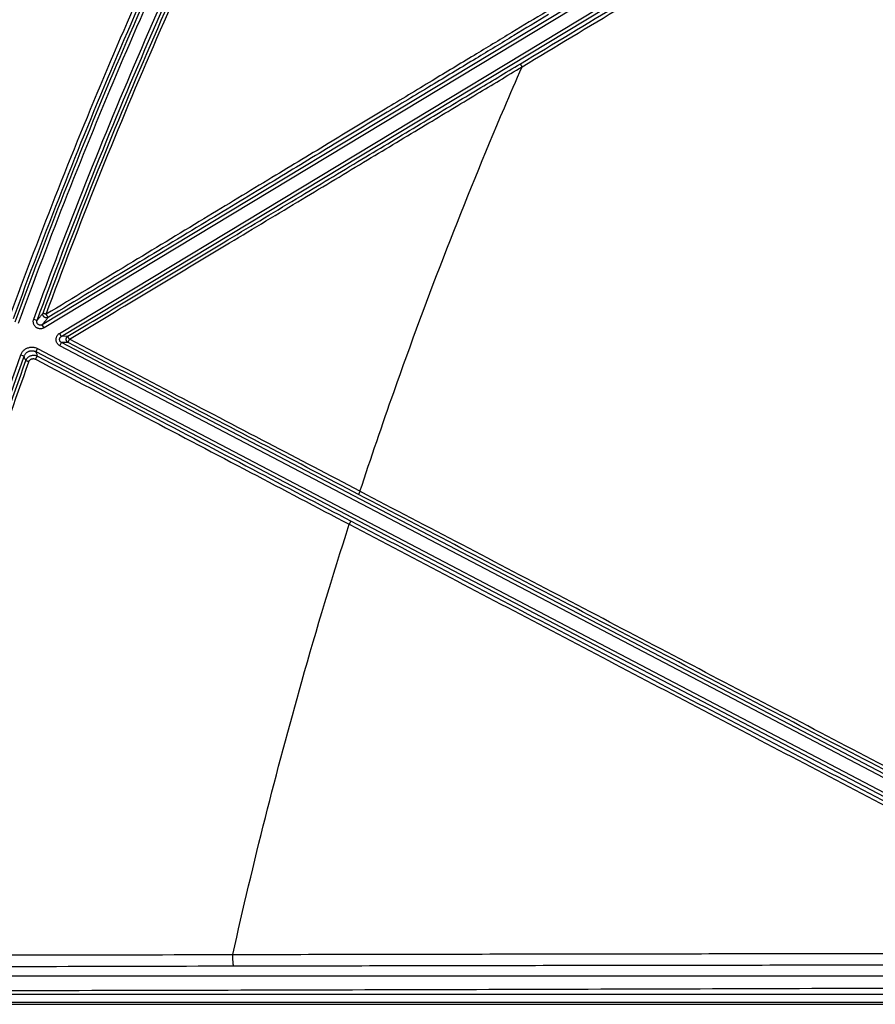
# Model space of a CAD drawing. Units: inches. Extents: x 0 to 380, y 0 to 294.
# Drawn here: x 143 to 151, y 79 to 87 of the extents above; entities that cross this region are included whole.
import ezdxf

# ---------------------------------------------------------------- set-up
doc = ezdxf.new("R2010")
doc.units = ezdxf.units.IN
doc.header["$LTSCALE"] = 16
doc.header["$MEASUREMENT"] = 0
doc.layers.add('36HC', color=7, linetype='Continuous')
doc.layers.add('dim', color=1, linetype='Continuous')

# ---------------------------------------------------------------- blocks, each defined once
blk = doc.blocks.new('A$C26050B71')
at = {"layer": '36HC', "color": 7}
for p, q in [((-2.6, 179.39), (-179.26, 72.72)), ((-2.4, 179.07), (-179.06, 72.39)), ((-177.41, 71.79), (0, 178.92)), ((-177.22, 71.47), (0, 178.48)), ((-180.17, 73.3), (-179.81, 73.17)), ((-179.06, 72.39), (-179.26, 72.72)), ((-177.41, 71.79), (-177.22, 71.47)), ((-177.37, 70.47), (-177.2, 70.8)), ((-176.52, 71.49), (-177.22, 71.47)), ((-176.5, 70.82), (-177.2, 70.8)), ((-80.14, 19.87), (-177.2, 70.8)), ((-179.77, 70.18), (-179.95, 69.84)), ((-179.95, 69.84), (-80.92, 17.86)), ((-179.77, 70.18), (-80.74, 18.2)), ((-80.32, 19.53), (-177.37, 70.47)), ((-181.56, 69.48), (-181.2, 69.35)), ((-212.46, 1.1), (212.46, 1.1)), ((-239.67, 0), (239.67, 0)), ((-239.67, 0), (239.67, 0)), ((212.46, 0.21), (-212.46, 0.21))]:
    blk.add_line(p, q, dxfattribs=at)
for points, knots in [([(-101.11, 308.53), (-102.87, 306.82), (-104.61, 305.09), (-106.34, 303.35), (-108.2, 301.46), (-110.03, 299.56), (-111.86, 297.64), (-113.85, 295.55), (-115.81, 293.43), (-117.76, 291.29), (-119.91, 288.94), (-122.02, 286.56), (-124.12, 284.17), (-126.43, 281.52), (-128.71, 278.85), (-130.96, 276.15), (-133.45, 273.17), (-135.91, 270.15), (-138.33, 267.11), (-140.98, 263.78), (-143.59, 260.42), (-146.16, 257.02), (-148.96, 253.33), (-151.7, 249.6), (-154.4, 245.83), (-157.3, 241.79), (-160.14, 237.71), (-162.92, 233.59), (-165.78, 229.38), (-168.58, 225.12), (-171.32, 220.82), (-174.1, 216.47), (-176.82, 212.08), (-179.48, 207.65), (-182.17, 203.18), (-184.8, 198.68), (-187.37, 194.14), (-189.96, 189.56), (-192.48, 184.95), (-194.95, 180.3), (-197.43, 175.63), (-199.85, 170.92), (-202.21, 166.18), (-204.58, 161.42), (-206.89, 156.63), (-209.13, 151.81), (-211.38, 146.97), (-213.57, 142.1), (-215.69, 137.2), (-217.82, 132.28), (-219.89, 127.33), (-221.89, 122.36), (-223.9, 117.38), (-225.84, 112.37), (-227.71, 107.33), (-229.59, 102.28), (-231.4, 97.21), (-233.14, 92.12), (-234.89, 87.01), (-236.57, 81.89), (-238.18, 76.74), (-239.8, 71.58), (-241.35, 66.4), (-242.82, 61.21), (-244.31, 56), (-245.72, 50.78), (-247.06, 45.54)], [0, 0, 0, 0, 1, 1, 1, 2, 2, 2, 3, 3, 3, 4, 4, 4, 5, 5, 5, 6, 6, 6, 7, 7, 7, 8, 8, 8, 9, 9, 9, 10, 10, 10, 11, 11, 11, 12, 12, 12, 13, 13, 13, 14, 14, 14, 15, 15, 15, 16, 16, 16, 17, 17, 17, 18, 18, 18, 19, 19, 19, 20, 20, 20, 21, 21, 21, 22, 22, 22, 22]), ([(-108.85, 297.6), (-110.71, 295.65), (-112.55, 293.68), (-114.38, 291.69), (-116.38, 289.51), (-118.35, 287.32), (-120.31, 285.1), (-122.46, 282.66), (-124.58, 280.2), (-126.68, 277.72), (-129, 274.98), (-131.28, 272.22), (-133.54, 269.43), (-136.01, 266.38), (-138.44, 263.29), (-140.85, 260.17), (-143.46, 256.78), (-146.03, 253.36), (-148.56, 249.91), (-151.3, 246.18), (-153.98, 242.42), (-156.62, 238.62), (-159.39, 234.64), (-162.1, 230.62), (-164.76, 226.56), (-167.47, 222.45), (-170.12, 218.29), (-172.72, 214.1), (-175.35, 209.87), (-177.92, 205.6), (-180.44, 201.3), (-182.98, 196.96), (-185.47, 192.58), (-187.9, 188.18), (-190.34, 183.74), (-192.73, 179.28), (-195.07, 174.78), (-197.41, 170.25), (-199.7, 165.7), (-201.93, 161.12), (-204.17, 156.52), (-206.35, 151.89), (-208.47, 147.23), (-210.6, 142.55), (-212.67, 137.85), (-214.69, 133.12), (-216.7, 128.38), (-218.66, 123.61), (-220.56, 118.81), (-222.46, 114), (-224.3, 109.17), (-226.08, 104.32), (-227.86, 99.46), (-229.58, 94.57), (-231.24, 89.66), (-232.9, 84.75), (-234.5, 79.81), (-236.04, 74.85), (-237.58, 69.89), (-239.05, 64.9), (-240.47, 59.9), (-241.88, 54.89), (-243.23, 49.87), (-244.52, 44.83)], [0, 0, 0, 0, 1, 1, 1, 2, 2, 2, 3, 3, 3, 4, 4, 4, 5, 5, 5, 6, 6, 6, 7, 7, 7, 8, 8, 8, 9, 9, 9, 10, 10, 10, 11, 11, 11, 12, 12, 12, 13, 13, 13, 14, 14, 14, 15, 15, 15, 16, 16, 16, 17, 17, 17, 18, 18, 18, 19, 19, 19, 20, 20, 20, 21, 21, 21, 21]), ([(-237.18, 64.86), (-236.99, 65.51), (-236.8, 66.16), (-236.6, 66.81), (-235.04, 72.07), (-233.4, 77.3), (-231.7, 82.52), (-229.99, 87.73), (-228.21, 92.91), (-226.37, 98.08), (-224.58, 103.08), (-222.72, 108.07), (-220.8, 113.02), (-219.04, 117.55), (-217.23, 122.06), (-215.37, 126.54), (-213.7, 130.55), (-211.99, 134.54), (-210.23, 138.52), (-208.69, 142), (-207.12, 145.47), (-205.52, 148.93), (-204.09, 151.99), (-202.64, 155.05), (-201.16, 158.09), (-199.84, 160.82), (-198.49, 163.54), (-197.13, 166.25), (-195.91, 168.66), (-194.68, 171.06), (-193.44, 173.45), (-192.35, 175.53), (-191.26, 177.6), (-190.15, 179.66), (-189.18, 181.47), (-188.2, 183.27), (-187.21, 185.07), (-186.33, 186.68), (-185.43, 188.29), (-184.54, 189.89), (-183.71, 191.36), (-182.88, 192.82), (-182.04, 194.28), (-181.29, 195.59), (-180.54, 196.89), (-179.78, 198.19), (-179.1, 199.36), (-178.41, 200.53), (-177.72, 201.69), (-177.06, 202.8), (-176.4, 203.91), (-175.73, 205.01), (-175.06, 206.13), (-174.38, 207.24), (-173.7, 208.36), (-172.98, 209.55), (-172.24, 210.74), (-171.51, 211.93), (-170.68, 213.26), (-169.85, 214.58), (-169.01, 215.91), (-168.05, 217.42), (-167.09, 218.92), (-166.13, 220.42), (-165.06, 222.07), (-163.98, 223.72), (-162.9, 225.37), (-161.7, 227.19), (-160.48, 229), (-159.26, 230.81), (-157.91, 232.81), (-156.54, 234.81), (-155.16, 236.79), (-153.7, 238.9), (-152.22, 240.99), (-150.72, 243.08), (-149.26, 245.13), (-147.78, 247.17), (-146.29, 249.19), (-144.92, 251.05), (-143.54, 252.9), (-142.16, 254.74), (-140.93, 256.36), (-139.7, 257.97), (-138.45, 259.58), (-137.37, 260.98), (-136.29, 262.37), (-135.19, 263.76), (-134.21, 265), (-133.23, 266.24), (-132.24, 267.47), (-131.31, 268.63), (-130.38, 269.78), (-129.44, 270.93), (-128.53, 272.04), (-127.62, 273.15), (-126.7, 274.25), (-125.81, 275.33), (-124.91, 276.4), (-124.01, 277.47), (-123.88, 277.63), (-123.75, 277.78), (-123.62, 277.93)], [0, 0, 0, 0, 1, 1, 1, 2, 2, 2, 3, 3, 3, 4, 4, 4, 5, 5, 5, 6, 6, 6, 7, 7, 7, 8, 8, 8, 9, 9, 9, 10, 10, 10, 11, 11, 11, 12, 12, 12, 13, 13, 13, 14, 14, 14, 15, 15, 15, 16, 16, 16, 17, 17, 17, 18, 18, 18, 19, 19, 19, 20, 20, 20, 21, 21, 21, 22, 22, 22, 23, 23, 23, 24, 24, 24, 25, 25, 25, 26, 26, 26, 27, 27, 27, 28, 28, 28, 29, 29, 29, 30, 30, 30, 31, 31, 31, 32, 32, 32, 33, 33, 33, 34, 34, 34, 34]), ([(-122.51, 277.05), (-123.19, 276.25), (-123.86, 275.44), (-124.53, 274.64), (-127.5, 271.06), (-130.43, 267.45), (-133.3, 263.8), (-136.38, 259.89), (-139.4, 255.94), (-142.38, 251.96), (-145.44, 247.84), (-148.45, 243.69), (-151.4, 239.49), (-154.41, 235.22), (-157.36, 230.91), (-160.24, 226.56), (-163.15, 222.19), (-165.99, 217.77), (-168.78, 213.32), (-171.58, 208.85), (-174.32, 204.33), (-176.99, 199.78), (-179.68, 195.22), (-182.31, 190.62), (-184.87, 185.98), (-187.44, 181.33), (-189.95, 176.65), (-192.4, 171.93), (-194.85, 167.2), (-197.24, 162.44), (-199.56, 157.65), (-201.89, 152.85), (-204.15, 148.01), (-206.35, 143.15), (-208.55, 138.28), (-210.69, 133.38), (-212.77, 128.46), (-214.84, 123.52), (-216.85, 118.56), (-218.79, 113.58), (-220.74, 108.58), (-222.62, 103.57), (-224.43, 98.52), (-226.24, 93.48), (-227.99, 88.41), (-229.67, 83.31), (-231.35, 78.22), (-232.96, 73.1), (-234.51, 67.96), (-234.87, 66.76), (-235.23, 65.56), (-235.58, 64.36)], [0, 0, 0, 0, 1, 1, 1, 2, 2, 2, 3, 3, 3, 4, 4, 4, 5, 5, 5, 6, 6, 6, 7, 7, 7, 8, 8, 8, 9, 9, 9, 10, 10, 10, 11, 11, 11, 12, 12, 12, 13, 13, 13, 14, 14, 14, 15, 15, 15, 16, 16, 16, 17, 17, 17, 17]), ([(-121.76, 276.46), (-122.44, 275.65), (-123.12, 274.84), (-123.8, 274.02), (-126.76, 270.46), (-129.68, 266.85), (-132.55, 263.2), (-135.62, 259.31), (-138.64, 255.36), (-141.61, 251.38), (-144.67, 247.28), (-147.67, 243.13), (-150.62, 238.94), (-153.62, 234.68), (-156.56, 230.38), (-159.44, 226.03), (-162.34, 221.67), (-165.18, 217.26), (-167.96, 212.81), (-170.76, 208.34), (-173.49, 203.84), (-176.16, 199.3), (-178.85, 194.74), (-181.47, 190.14), (-184.02, 185.51), (-186.59, 180.87), (-189.09, 176.19), (-191.53, 171.48), (-193.98, 166.76), (-196.36, 162.01), (-198.68, 157.22), (-201, 152.43), (-203.26, 147.6), (-205.45, 142.74), (-207.65, 137.88), (-209.78, 132.99), (-211.85, 128.07), (-213.92, 123.14), (-215.92, 118.19), (-217.86, 113.21), (-219.8, 108.23), (-221.67, 103.22), (-223.48, 98.18), (-225.28, 93.14), (-227.02, 88.08), (-228.7, 82.99), (-230.37, 77.9), (-231.97, 72.79), (-233.51, 67.66), (-233.87, 66.45), (-234.23, 65.25), (-234.58, 64.04)], [0, 0, 0, 0, 1, 1, 1, 2, 2, 2, 3, 3, 3, 4, 4, 4, 5, 5, 5, 6, 6, 6, 7, 7, 7, 8, 8, 8, 9, 9, 9, 10, 10, 10, 11, 11, 11, 12, 12, 12, 13, 13, 13, 14, 14, 14, 15, 15, 15, 16, 16, 16, 17, 17, 17, 17]), ([(-91.95, 233.2), (-94.37, 230.27), (-96.76, 227.31), (-99.11, 224.32), (-101.86, 220.84), (-104.56, 217.33), (-107.21, 213.78), (-110.04, 210), (-112.81, 206.19), (-115.53, 202.33), (-118.3, 198.42), (-121.01, 194.47), (-123.67, 190.48), (-126.34, 186.48), (-128.95, 182.44), (-131.51, 178.37), (-134.08, 174.28), (-136.6, 170.16), (-139.06, 166), (-141.53, 161.83), (-143.94, 157.63), (-146.3, 153.39), (-148.66, 149.14), (-150.97, 144.86), (-153.22, 140.55), (-155.48, 136.23), (-157.67, 131.88), (-159.82, 127.51), (-161.96, 123.12), (-164.05, 118.7), (-166.07, 114.26), (-168.11, 109.81), (-170.08, 105.34), (-171.99, 100.83), (-173.91, 96.33), (-175.76, 91.79), (-177.56, 87.23), (-179.36, 82.67), (-181.1, 78.09), (-182.78, 73.48)], [0, 0, 0, 0, 1, 1, 1, 2, 2, 2, 3, 3, 3, 4, 4, 4, 5, 5, 5, 6, 6, 6, 7, 7, 7, 8, 8, 8, 9, 9, 9, 10, 10, 10, 11, 11, 11, 12, 12, 12, 13, 13, 13, 13]), ([(-91.62, 232.92), (-94.04, 230), (-96.43, 227.04), (-98.78, 224.06), (-101.52, 220.58), (-104.22, 217.07), (-106.87, 213.53), (-109.69, 209.75), (-112.46, 205.94), (-115.19, 202.08), (-117.95, 198.18), (-120.66, 194.23), (-123.31, 190.25), (-125.98, 186.25), (-128.59, 182.21), (-131.15, 178.14), (-133.72, 174.06), (-136.23, 169.94), (-138.69, 165.79), (-141.16, 161.62), (-143.57, 157.42), (-145.92, 153.18), (-148.28, 148.94), (-150.59, 144.66), (-152.84, 140.36), (-155.09, 136.04), (-157.29, 131.7), (-159.43, 127.32), (-161.57, 122.94), (-163.66, 118.53), (-165.68, 114.09), (-167.71, 109.64), (-169.69, 105.17), (-171.6, 100.67), (-173.51, 96.17), (-175.37, 91.64), (-177.16, 87.09), (-178.96, 82.53), (-180.7, 77.95), (-182.37, 73.34)], [0, 0, 0, 0, 1, 1, 1, 2, 2, 2, 3, 3, 3, 4, 4, 4, 5, 5, 5, 6, 6, 6, 7, 7, 7, 8, 8, 8, 9, 9, 9, 10, 10, 10, 11, 11, 11, 12, 12, 12, 13, 13, 13, 13]), ([(-182.14, 73.01), (-180.46, 77.64), (-178.71, 82.25), (-176.9, 86.84), (-175.09, 91.42), (-173.23, 95.97), (-171.3, 100.5), (-169.37, 105.03), (-167.39, 109.53), (-165.34, 114), (-163.3, 118.47), (-161.2, 122.91), (-159.04, 127.32), (-156.89, 131.71), (-154.68, 136.08), (-152.41, 140.41), (-150.15, 144.73), (-147.83, 149.02), (-145.46, 153.29), (-143.07, 157.57), (-140.62, 161.82), (-138.12, 166.04), (-135.62, 170.25), (-133.06, 174.43), (-130.45, 178.58), (-127.94, 182.55), (-125.38, 186.5), (-122.76, 190.41), (-120.35, 194.03), (-117.89, 197.61), (-115.39, 201.17), (-113.11, 204.4), (-110.8, 207.61), (-108.44, 210.8), (-106.33, 213.66), (-104.19, 216.49), (-102.02, 219.31), (-100.11, 221.79), (-98.18, 224.25), (-96.22, 226.7), (-94.54, 228.8), (-92.84, 230.89), (-91.12, 232.97)], [0, 0, 0, 0, 1, 1, 1, 2, 2, 2, 3, 3, 3, 4, 4, 4, 5, 5, 5, 6, 6, 6, 7, 7, 7, 8, 8, 8, 9, 9, 9, 10, 10, 10, 11, 11, 11, 12, 12, 12, 13, 13, 13, 14, 14, 14, 14]), ([(-181.79, 72.88), (-180.1, 77.51), (-178.35, 82.11), (-176.55, 86.7), (-174.74, 91.27), (-172.87, 95.82), (-170.95, 100.35), (-169.02, 104.87), (-167.04, 109.37), (-165, 113.84), (-162.96, 118.31), (-160.85, 122.74), (-158.7, 127.15), (-156.55, 131.54), (-154.34, 135.9), (-152.07, 140.23), (-149.81, 144.55), (-147.5, 148.84), (-145.12, 153.1), (-142.74, 157.38), (-140.29, 161.63), (-137.79, 165.85), (-135.29, 170.06), (-132.74, 174.23), (-130.13, 178.37), (-127.62, 182.35), (-125.06, 186.29), (-122.45, 190.2), (-120.03, 193.81), (-117.58, 197.4), (-115.08, 200.95), (-112.8, 204.18), (-110.49, 207.39), (-108.14, 210.57), (-106.03, 213.43), (-103.89, 216.26), (-101.72, 219.08), (-99.81, 221.56), (-97.88, 224.02), (-95.92, 226.46), (-94.24, 228.56), (-92.54, 230.65), (-90.83, 232.72)], [0, 0, 0, 0, 1, 1, 1, 2, 2, 2, 3, 3, 3, 4, 4, 4, 5, 5, 5, 6, 6, 6, 7, 7, 7, 8, 8, 8, 9, 9, 9, 10, 10, 10, 11, 11, 11, 12, 12, 12, 13, 13, 13, 14, 14, 14, 14]), ([(-180.17, 73.3), (-178.38, 78.19), (-176.52, 83.06), (-174.6, 87.89), (-172.67, 92.72), (-170.68, 97.53), (-168.62, 102.3), (-166.57, 107.07), (-164.44, 111.81), (-162.25, 116.52), (-160.07, 121.22), (-157.82, 125.89), (-155.5, 130.52), (-153.19, 135.15), (-150.81, 139.74), (-148.37, 144.3), (-145.93, 148.85), (-143.43, 153.36), (-140.87, 157.84), (-138.32, 162.3), (-135.7, 166.72), (-133.02, 171.11), (-130.35, 175.48), (-127.62, 179.81), (-124.83, 184.09), (-122.05, 188.37), (-119.2, 192.61), (-116.3, 196.81), (-113.42, 200.96), (-110.48, 205.07), (-107.49, 209.14), (-104.58, 213.1), (-101.61, 217.02), (-98.58, 220.89), (-95.69, 224.59), (-92.75, 228.25), (-89.76, 231.86)], [0, 0, 0, 0, 1, 1, 1, 2, 2, 2, 3, 3, 3, 4, 4, 4, 5, 5, 5, 6, 6, 6, 7, 7, 7, 8, 8, 8, 9, 9, 9, 10, 10, 10, 11, 11, 11, 12, 12, 12, 12]), ([(-179.81, 73.17), (-178.03, 78.06), (-176.17, 82.92), (-174.24, 87.75), (-172.32, 92.58), (-170.33, 97.38), (-168.27, 102.15), (-166.22, 106.92), (-164.1, 111.65), (-161.91, 116.36), (-159.72, 121.05), (-157.47, 125.72), (-155.16, 130.35), (-152.85, 134.98), (-150.47, 139.57), (-148.03, 144.12), (-145.6, 148.67), (-143.1, 153.18), (-140.54, 157.65), (-137.99, 162.11), (-135.37, 166.53), (-132.7, 170.91), (-130.03, 175.27), (-127.3, 179.6), (-124.51, 183.89), (-121.73, 188.16), (-118.89, 192.4), (-115.98, 196.59), (-113.11, 200.74), (-110.18, 204.85), (-107.18, 208.92), (-104.27, 212.87), (-101.3, 216.79), (-98.28, 220.66), (-95.39, 224.35), (-92.46, 228.01), (-89.47, 231.62)], [0, 0, 0, 0, 1, 1, 1, 2, 2, 2, 3, 3, 3, 4, 4, 4, 5, 5, 5, 6, 6, 6, 7, 7, 7, 8, 8, 8, 9, 9, 9, 10, 10, 10, 11, 11, 11, 12, 12, 12, 12]), ([(-179.17, 73.96), (-177.38, 78.79), (-175.54, 83.6), (-173.62, 88.39), (-171.71, 93.16), (-169.73, 97.91), (-167.68, 102.64), (-165.64, 107.35), (-163.53, 112.04), (-161.36, 116.69), (-159.19, 121.34), (-156.96, 125.96), (-154.66, 130.54), (-152.37, 135.12), (-150.01, 139.66), (-147.6, 144.17), (-145.18, 148.66), (-142.71, 153.13), (-140.17, 157.56), (-137.64, 161.97), (-135.05, 166.34), (-132.4, 170.68), (-129.76, 175), (-127.06, 179.29), (-124.3, 183.53), (-121.56, 187.75), (-118.75, 191.94), (-115.89, 196.08), (-113.04, 200.19), (-110.14, 204.27), (-107.18, 208.3), (-104.25, 212.28), (-101.27, 216.22), (-98.23, 220.12), (-95.34, 223.84), (-92.39, 227.51), (-89.39, 231.14)], [0, 0, 0, 0, 1, 1, 1, 2, 2, 2, 3, 3, 3, 4, 4, 4, 5, 5, 5, 6, 6, 6, 7, 7, 7, 8, 8, 8, 9, 9, 9, 10, 10, 10, 11, 11, 11, 12, 12, 12, 12]), ([(-178.85, 73.83), (-177.07, 78.66), (-175.22, 83.47), (-173.31, 88.25), (-171.4, 93.03), (-169.42, 97.77), (-167.37, 102.49), (-165.33, 107.21), (-163.23, 111.89), (-161.06, 116.54), (-158.89, 121.19), (-156.66, 125.8), (-154.36, 130.39), (-152.07, 134.96), (-149.72, 139.5), (-147.3, 144.01), (-144.89, 148.5), (-142.42, 152.96), (-139.88, 157.39), (-137.35, 161.8), (-134.77, 166.17), (-132.12, 170.51), (-129.48, 174.82), (-126.78, 179.1), (-124.02, 183.35), (-121.28, 187.57), (-118.47, 191.75), (-115.61, 195.89), (-112.77, 200), (-109.86, 204.07), (-106.9, 208.1), (-103.98, 212.08), (-101, 216.02), (-97.96, 219.92), (-95.07, 223.63), (-92.12, 227.3), (-89.12, 230.93)], [0, 0, 0, 0, 1, 1, 1, 2, 2, 2, 3, 3, 3, 4, 4, 4, 5, 5, 5, 6, 6, 6, 7, 7, 7, 8, 8, 8, 9, 9, 9, 10, 10, 10, 11, 11, 11, 12, 12, 12, 12]), ([(-128.11, 100.64), (-121, 104.93), (-113.88, 109.22), (-106.77, 113.51), (-99.65, 117.8), (-92.53, 122.1), (-85.41, 126.39), (-78.3, 130.68), (-71.18, 134.98), (-64.06, 139.28), (-56.94, 143.57), (-49.82, 147.87), (-42.7, 152.17), (-35.59, 156.46), (-28.47, 160.76), (-21.35, 165.06), (-14.23, 169.36), (-7.12, 173.66), (0, 177.96)], [0, 0, 0, 0, 1, 1, 1, 2, 2, 2, 3, 3, 3, 4, 4, 4, 5, 5, 5, 6, 6, 6, 6]), ([(-127.94, 100.31), (-120.83, 104.6), (-113.72, 108.88), (-106.62, 113.17), (-99.51, 117.45), (-92.4, 121.74), (-85.3, 126.03), (-78.19, 130.32), (-71.08, 134.61), (-63.97, 138.9), (-56.86, 143.19), (-49.75, 147.48), (-42.65, 151.77), (-35.54, 156.06), (-28.43, 160.35), (-21.32, 164.65), (-14.21, 168.94), (-7.11, 173.23), (0, 177.53)], [0, 0, 0, 0, 1, 1, 1, 2, 2, 2, 3, 3, 3, 4, 4, 4, 5, 5, 5, 6, 6, 6, 6]), ([(-125.3, 106.23), (-126.54, 105.48), (-127.78, 104.74), (-129.02, 103.99), (-130.37, 103.17), (-131.72, 102.35), (-133.07, 101.54), (-134.57, 100.63), (-136.06, 99.73), (-137.56, 98.83), (-139.23, 97.81), (-140.91, 96.8), (-142.58, 95.79), (-144.48, 94.64), (-146.37, 93.5), (-148.26, 92.35), (-150.4, 91.05), (-152.55, 89.76), (-154.69, 88.46), (-157.12, 86.99), (-159.55, 85.52), (-161.97, 84.05), (-164.67, 82.42), (-167.37, 80.78), (-170.07, 79.15), (-173, 77.38), (-175.92, 75.6), (-178.85, 73.83)], [0, 0, 0, 0, 1, 1, 1, 2, 2, 2, 3, 3, 3, 4, 4, 4, 5, 5, 5, 6, 6, 6, 7, 7, 7, 8, 8, 8, 9, 9, 9, 9]), ([(-125.09, 105.91), (-126.33, 105.16), (-127.57, 104.41), (-128.8, 103.66), (-130.15, 102.84), (-131.5, 102.03), (-132.85, 101.21), (-134.34, 100.31), (-135.84, 99.4), (-137.33, 98.5), (-139.01, 97.49), (-140.68, 96.47), (-142.36, 95.46), (-144.25, 94.31), (-146.14, 93.17), (-148.03, 92.02), (-150.18, 90.73), (-152.32, 89.43), (-154.46, 88.13), (-156.89, 86.66), (-159.32, 85.19), (-161.74, 83.72), (-164.44, 82.09), (-167.14, 80.45), (-169.84, 78.82), (-172.76, 77.05), (-175.69, 75.27), (-178.61, 73.5)], [0, 0, 0, 0, 1, 1, 1, 2, 2, 2, 3, 3, 3, 4, 4, 4, 5, 5, 5, 6, 6, 6, 7, 7, 7, 8, 8, 8, 9, 9, 9, 9]), ([(-176.52, 71.49), (-173.65, 73.21), (-170.78, 74.94), (-167.91, 76.67), (-165.07, 78.38), (-162.23, 80.09), (-159.39, 81.8), (-156.8, 83.36), (-154.2, 84.92), (-151.6, 86.49), (-149.28, 87.89), (-146.96, 89.29), (-144.63, 90.69), (-142.56, 91.93), (-140.49, 93.18), (-138.42, 94.43), (-136.59, 95.53), (-134.76, 96.63), (-132.93, 97.74), (-131.33, 98.7), (-129.72, 99.67), (-128.11, 100.64)], [0, 0, 0, 0, 1, 1, 1, 2, 2, 2, 3, 3, 3, 4, 4, 4, 5, 5, 5, 6, 6, 6, 7, 7, 7, 7]), ([(-176.36, 71.16), (-173.49, 72.89), (-170.62, 74.62), (-167.75, 76.34), (-164.91, 78.05), (-162.07, 79.76), (-159.23, 81.47), (-156.63, 83.04), (-154.03, 84.6), (-151.44, 86.16), (-149.11, 87.56), (-146.79, 88.96), (-144.46, 90.36), (-142.39, 91.61), (-140.32, 92.85), (-138.25, 94.1), (-136.42, 95.2), (-134.59, 96.31), (-132.76, 97.41), (-131.15, 98.38), (-129.54, 99.35), (-127.93, 100.31)], [0, 0, 0, 0, 1, 1, 1, 2, 2, 2, 3, 3, 3, 4, 4, 4, 5, 5, 5, 6, 6, 6, 7, 7, 7, 7]), ([(-145.27, 54.89), (-144.1, 58.46), (-142.88, 62.02), (-141.63, 65.57), (-139.83, 70.69), (-137.94, 75.78), (-135.97, 80.84), (-134, 85.9), (-131.96, 90.92), (-129.83, 95.92), (-129.21, 97.39), (-128.57, 98.85), (-127.93, 100.31)], [0, 0, 0, 0, 1, 1, 1, 2, 2, 2, 3, 3, 3, 4, 4, 4, 4]), ([(-127.93, 100.31), (-127.95, 100.34), (-127.96, 100.36), (-127.97, 100.38), (-127.98, 100.4), (-127.99, 100.42), (-128.01, 100.44), (-128.02, 100.45), (-128.03, 100.47), (-128.04, 100.49), (-128.05, 100.51), (-128.06, 100.52), (-128.07, 100.54), (-128.07, 100.55), (-128.08, 100.57), (-128.09, 100.58), (-128.09, 100.59), (-128.1, 100.6), (-128.1, 100.61), (-128.1, 100.62), (-128.11, 100.62), (-128.11, 100.63), (-128.11, 100.64), (-128.11, 100.64), (-128.11, 100.64)], [0, 0, 0, 0, 1, 1, 1, 2, 2, 2, 3, 3, 3, 4, 4, 4, 5, 5, 5, 6, 6, 6, 7, 7, 7, 8, 8, 8, 8]), ([(-179.81, 73.17), (-179.74, 73.26), (-179.67, 73.35), (-179.6, 73.44), (-179.53, 73.52), (-179.45, 73.61), (-179.38, 73.7), (-179.31, 73.79), (-179.24, 73.87), (-179.17, 73.96)], [0, 0, 0, 0, 1, 1, 1, 2, 2, 2, 3, 3, 3, 3]), ([(-178.61, 73.5), (-178.63, 73.49), (-178.65, 73.48), (-178.68, 73.47), (-178.7, 73.46), (-178.72, 73.46), (-178.75, 73.45), (-178.77, 73.45), (-178.79, 73.45), (-178.82, 73.45), (-178.84, 73.45), (-178.87, 73.45), (-178.89, 73.46), (-178.91, 73.46), (-178.94, 73.47), (-178.96, 73.48), (-178.98, 73.49), (-179, 73.5), (-179.02, 73.51), (-179.04, 73.53), (-179.06, 73.54), (-179.08, 73.56), (-179.09, 73.58), (-179.11, 73.6), (-179.12, 73.62), (-179.14, 73.64), (-179.15, 73.66), (-179.16, 73.68), (-179.17, 73.7), (-179.18, 73.72), (-179.18, 73.75), (-179.19, 73.77), (-179.19, 73.79), (-179.19, 73.82), (-179.19, 73.84), (-179.19, 73.87), (-179.18, 73.89), (-179.18, 73.91), (-179.17, 73.94), (-179.17, 73.96)], [0, 0, 0, 0, 1, 1, 1, 2, 2, 2, 3, 3, 3, 4, 4, 4, 5, 5, 5, 6, 6, 6, 7, 7, 7, 8, 8, 8, 9, 9, 9, 10, 10, 10, 11, 11, 11, 12, 12, 12, 13, 13, 13, 13]), ([(-178.85, 73.83), (-178.87, 73.84), (-178.9, 73.85), (-178.92, 73.86), (-178.94, 73.87), (-178.97, 73.88), (-178.99, 73.89), (-179.01, 73.89), (-179.03, 73.9), (-179.05, 73.91), (-179.07, 73.92), (-179.08, 73.92), (-179.1, 73.93), (-179.11, 73.93), (-179.12, 73.94), (-179.13, 73.94), (-179.14, 73.95), (-179.15, 73.95), (-179.16, 73.96), (-179.16, 73.96), (-179.17, 73.96), (-179.17, 73.96)], [0, 0, 0, 0, 1, 1, 1, 2, 2, 2, 3, 3, 3, 4, 4, 4, 5, 5, 5, 6, 6, 6, 7, 7, 7, 7]), ([(-178.85, 73.83), (-178.84, 73.81), (-178.82, 73.79), (-178.81, 73.77), (-178.8, 73.75), (-178.78, 73.72), (-178.77, 73.7), (-178.76, 73.68), (-178.74, 73.67), (-178.73, 73.65), (-178.72, 73.63), (-178.71, 73.61), (-178.7, 73.6), (-178.69, 73.58), (-178.68, 73.57), (-178.67, 73.55), (-178.66, 73.54), (-178.65, 73.53), (-178.64, 73.52), (-178.63, 73.52), (-178.63, 73.51), (-178.62, 73.51), (-178.62, 73.5), (-178.62, 73.5), (-178.61, 73.5)], [0, 0, 0, 0, 1, 1, 1, 2, 2, 2, 3, 3, 3, 4, 4, 4, 5, 5, 5, 6, 6, 6, 7, 7, 7, 8, 8, 8, 8]), ([(-179.06, 72.39), (-179.1, 72.37), (-179.13, 72.35), (-179.17, 72.34), (-179.2, 72.32), (-179.24, 72.31), (-179.28, 72.3), (-179.32, 72.29), (-179.36, 72.29), (-179.4, 72.28), (-179.44, 72.28), (-179.48, 72.28), (-179.51, 72.28), (-179.55, 72.29), (-179.59, 72.29), (-179.63, 72.3), (-179.67, 72.31), (-179.7, 72.32), (-179.74, 72.34), (-179.78, 72.35), (-179.81, 72.37), (-179.85, 72.39), (-179.88, 72.41), (-179.91, 72.43), (-179.94, 72.45), (-179.97, 72.48), (-180, 72.51), (-180.03, 72.54), (-180.05, 72.56), (-180.08, 72.6), (-180.1, 72.63), (-180.12, 72.66), (-180.14, 72.7), (-180.15, 72.73), (-180.17, 72.77), (-180.18, 72.8), (-180.19, 72.84), (-180.2, 72.88), (-180.21, 72.92), (-180.21, 72.96), (-180.22, 73), (-180.22, 73.03), (-180.22, 73.07), (-180.22, 73.11), (-180.21, 73.15), (-180.2, 73.19), (-180.2, 73.23), (-180.19, 73.27), (-180.17, 73.3)], [0, 0, 0, 0, 1, 1, 1, 2, 2, 2, 3, 3, 3, 4, 4, 4, 5, 5, 5, 6, 6, 6, 7, 7, 7, 8, 8, 8, 9, 9, 9, 10, 10, 10, 11, 11, 11, 12, 12, 12, 13, 13, 13, 14, 14, 14, 15, 15, 15, 16, 16, 16, 16]), ([(-179.26, 72.72), (-179.28, 72.71), (-179.29, 72.7), (-179.31, 72.69), (-179.33, 72.68), (-179.35, 72.68), (-179.37, 72.67), (-179.39, 72.67), (-179.41, 72.66), (-179.43, 72.66), (-179.45, 72.66), (-179.47, 72.66), (-179.49, 72.66), (-179.51, 72.66), (-179.52, 72.67), (-179.54, 72.67), (-179.56, 72.68), (-179.58, 72.68), (-179.6, 72.69), (-179.62, 72.7), (-179.64, 72.7), (-179.65, 72.71), (-179.67, 72.72), (-179.68, 72.74), (-179.7, 72.75), (-179.72, 72.76), (-179.73, 72.77), (-179.74, 72.79), (-179.76, 72.8), (-179.77, 72.82), (-179.78, 72.84), (-179.79, 72.85), (-179.8, 72.87), (-179.81, 72.89), (-179.81, 72.9), (-179.82, 72.92), (-179.83, 72.94), (-179.83, 72.96), (-179.83, 72.98), (-179.84, 73), (-179.84, 73.02), (-179.84, 73.04), (-179.84, 73.06), (-179.84, 73.08), (-179.83, 73.1), (-179.83, 73.12), (-179.83, 73.14), (-179.82, 73.16), (-179.81, 73.17)], [0, 0, 0, 0, 1, 1, 1, 2, 2, 2, 3, 3, 3, 4, 4, 4, 5, 5, 5, 6, 6, 6, 7, 7, 7, 8, 8, 8, 9, 9, 9, 10, 10, 10, 11, 11, 11, 12, 12, 12, 13, 13, 13, 14, 14, 14, 15, 15, 15, 16, 16, 16, 16]), ([(-179.26, 72.72), (-179.19, 72.8), (-179.12, 72.89), (-179.04, 72.98), (-178.97, 73.07), (-178.9, 73.15), (-178.83, 73.24), (-178.76, 73.33), (-178.68, 73.42), (-178.61, 73.5)], [0, 0, 0, 0, 1, 1, 1, 2, 2, 2, 3, 3, 3, 3]), ([(-177.37, 70.47), (-177.41, 70.48), (-177.44, 70.5), (-177.47, 70.53), (-177.5, 70.55), (-177.53, 70.57), (-177.56, 70.6), (-177.59, 70.63), (-177.61, 70.66), (-177.63, 70.69), (-177.66, 70.72), (-177.68, 70.75), (-177.69, 70.79), (-177.71, 70.82), (-177.73, 70.86), (-177.74, 70.89), (-177.75, 70.93), (-177.76, 70.97), (-177.77, 71), (-177.78, 71.04), (-177.78, 71.08), (-177.78, 71.12), (-177.78, 71.16), (-177.78, 71.19), (-177.78, 71.23), (-177.77, 71.27), (-177.76, 71.31), (-177.75, 71.34), (-177.74, 71.38), (-177.73, 71.42), (-177.71, 71.45), (-177.7, 71.49), (-177.68, 71.52), (-177.66, 71.55), (-177.64, 71.59), (-177.61, 71.62), (-177.59, 71.65), (-177.56, 71.67), (-177.54, 71.7), (-177.51, 71.73), (-177.48, 71.75), (-177.45, 71.77), (-177.41, 71.79)], [0, 0, 0, 0, 1, 1, 1, 2, 2, 2, 3, 3, 3, 4, 4, 4, 5, 5, 5, 6, 6, 6, 7, 7, 7, 8, 8, 8, 9, 9, 9, 10, 10, 10, 11, 11, 11, 12, 12, 12, 13, 13, 13, 14, 14, 14, 14]), ([(-177.2, 70.8), (-177.21, 70.81), (-177.23, 70.82), (-177.24, 70.83), (-177.26, 70.84), (-177.28, 70.86), (-177.29, 70.87), (-177.3, 70.88), (-177.31, 70.9), (-177.33, 70.91), (-177.34, 70.93), (-177.35, 70.95), (-177.36, 70.96), (-177.37, 70.98), (-177.37, 71), (-177.38, 71.02), (-177.39, 71.03), (-177.39, 71.05), (-177.39, 71.07), (-177.4, 71.09), (-177.4, 71.11), (-177.4, 71.13), (-177.4, 71.15), (-177.4, 71.17), (-177.4, 71.19), (-177.4, 71.2), (-177.39, 71.22), (-177.39, 71.24), (-177.38, 71.26), (-177.37, 71.28), (-177.37, 71.3), (-177.36, 71.31), (-177.35, 71.33), (-177.34, 71.35), (-177.33, 71.36), (-177.32, 71.38), (-177.3, 71.39), (-177.29, 71.41), (-177.28, 71.42), (-177.26, 71.43), (-177.25, 71.45), (-177.23, 71.46), (-177.22, 71.47)], [0, 0, 0, 0, 1, 1, 1, 2, 2, 2, 3, 3, 3, 4, 4, 4, 5, 5, 5, 6, 6, 6, 7, 7, 7, 8, 8, 8, 9, 9, 9, 10, 10, 10, 11, 11, 11, 12, 12, 12, 13, 13, 13, 14, 14, 14, 14]), ([(-176.5, 70.82), (-176.52, 70.83), (-176.54, 70.85), (-176.55, 70.86), (-176.57, 70.87), (-176.59, 70.89), (-176.6, 70.91), (-176.62, 70.92), (-176.63, 70.94), (-176.64, 70.96), (-176.66, 70.98), (-176.67, 71), (-176.67, 71.02), (-176.68, 71.04), (-176.69, 71.06), (-176.69, 71.08), (-176.7, 71.1), (-176.7, 71.13), (-176.7, 71.15), (-176.7, 71.17), (-176.7, 71.19), (-176.7, 71.22), (-176.69, 71.24), (-176.69, 71.26), (-176.68, 71.28), (-176.68, 71.3), (-176.67, 71.32), (-176.66, 71.34), (-176.64, 71.36), (-176.63, 71.38), (-176.62, 71.4), (-176.6, 71.42), (-176.59, 71.43), (-176.57, 71.45), (-176.56, 71.46), (-176.54, 71.48), (-176.52, 71.49)], [0, 0, 0, 0, 1, 1, 1, 2, 2, 2, 3, 3, 3, 4, 4, 4, 5, 5, 5, 6, 6, 6, 7, 7, 7, 8, 8, 8, 9, 9, 9, 10, 10, 10, 11, 11, 11, 12, 12, 12, 12]), ([(-176.36, 71.16), (-176.37, 71.19), (-176.39, 71.21), (-176.4, 71.23), (-176.41, 71.25), (-176.43, 71.28), (-176.44, 71.3), (-176.45, 71.32), (-176.46, 71.34), (-176.47, 71.36), (-176.48, 71.37), (-176.49, 71.39), (-176.49, 71.41), (-176.5, 71.42), (-176.51, 71.44), (-176.51, 71.45), (-176.51, 71.46), (-176.52, 71.46), (-176.52, 71.47), (-176.52, 71.48), (-176.52, 71.48), (-176.52, 71.49)], [0, 0, 0, 0, 1, 1, 1, 2, 2, 2, 3, 3, 3, 4, 4, 4, 5, 5, 5, 6, 6, 6, 7, 7, 7, 7]), ([(-176.36, 71.16), (-176.37, 71.14), (-176.38, 71.12), (-176.39, 71.1), (-176.4, 71.08), (-176.41, 71.06), (-176.42, 71.04), (-176.43, 71.02), (-176.44, 71), (-176.45, 70.98), (-176.46, 70.96), (-176.46, 70.95), (-176.47, 70.93), (-176.48, 70.92), (-176.48, 70.9), (-176.49, 70.89), (-176.49, 70.88), (-176.49, 70.87), (-176.5, 70.86), (-176.5, 70.85), (-176.5, 70.84), (-176.5, 70.83), (-176.5, 70.83), (-176.5, 70.83), (-176.5, 70.82)], [0, 0, 0, 0, 1, 1, 1, 2, 2, 2, 3, 3, 3, 4, 4, 4, 5, 5, 5, 6, 6, 6, 7, 7, 7, 8, 8, 8, 8]), ([(-145.42, 54.56), (-148.7, 56.28), (-151.98, 57.99), (-155.25, 59.71), (-158.7, 61.51), (-162.15, 63.32), (-165.61, 65.13), (-169.24, 67.03), (-172.87, 68.93), (-176.5, 70.82)], [0, 0, 0, 0, 1, 1, 1, 2, 2, 2, 3, 3, 3, 3]), ([(-145.27, 54.89), (-148.55, 56.61), (-151.82, 58.33), (-155.1, 60.04), (-158.55, 61.85), (-162.01, 63.66), (-165.46, 65.46), (-169.09, 67.36), (-172.73, 69.26), (-176.36, 71.16)], [0, 0, 0, 0, 1, 1, 1, 2, 2, 2, 3, 3, 3, 3]), ([(-181.56, 69.48), (-181.54, 69.53), (-181.52, 69.58), (-181.49, 69.63), (-181.47, 69.68), (-181.44, 69.73), (-181.4, 69.78), (-181.37, 69.82), (-181.34, 69.87), (-181.3, 69.91), (-181.26, 69.95), (-181.22, 69.99), (-181.18, 70.02), (-181.14, 70.06), (-181.09, 70.09), (-181.05, 70.12), (-181, 70.15), (-180.95, 70.18), (-180.9, 70.2), (-180.85, 70.23), (-180.8, 70.25), (-180.74, 70.26), (-180.69, 70.28), (-180.64, 70.29), (-180.58, 70.3), (-180.53, 70.31), (-180.47, 70.32), (-180.42, 70.32), (-180.36, 70.32), (-180.3, 70.32), (-180.25, 70.32), (-180.19, 70.31), (-180.14, 70.3), (-180.08, 70.29), (-180.03, 70.28), (-179.98, 70.26), (-179.92, 70.24), (-179.87, 70.22), (-179.82, 70.2), (-179.77, 70.18)], [0, 0, 0, 0, 1, 1, 1, 2, 2, 2, 3, 3, 3, 4, 4, 4, 5, 5, 5, 6, 6, 6, 7, 7, 7, 8, 8, 8, 9, 9, 9, 10, 10, 10, 11, 11, 11, 12, 12, 12, 13, 13, 13, 13]), ([(-181.2, 69.35), (-181.19, 69.39), (-181.17, 69.42), (-181.15, 69.46), (-181.13, 69.49), (-181.11, 69.53), (-181.09, 69.56), (-181.07, 69.59), (-181.04, 69.62), (-181.02, 69.65), (-180.99, 69.68), (-180.96, 69.71), (-180.93, 69.73), (-180.9, 69.76), (-180.87, 69.78), (-180.84, 69.8), (-180.81, 69.82), (-180.77, 69.84), (-180.74, 69.86), (-180.7, 69.87), (-180.67, 69.89), (-180.63, 69.9), (-180.59, 69.91), (-180.55, 69.92), (-180.52, 69.93), (-180.48, 69.93), (-180.44, 69.94), (-180.4, 69.94), (-180.36, 69.94), (-180.32, 69.94), (-180.28, 69.94), (-180.24, 69.93), (-180.2, 69.93), (-180.17, 69.92), (-180.13, 69.91), (-180.09, 69.9), (-180.05, 69.89), (-180.02, 69.87), (-179.98, 69.86), (-179.95, 69.84)], [0, 0, 0, 0, 1, 1, 1, 2, 2, 2, 3, 3, 3, 4, 4, 4, 5, 5, 5, 6, 6, 6, 7, 7, 7, 8, 8, 8, 9, 9, 9, 10, 10, 10, 11, 11, 11, 12, 12, 12, 13, 13, 13, 13]), ([(-179.76, 69.36), (-179.78, 69.41), (-179.8, 69.47), (-179.82, 69.52), (-179.84, 69.57), (-179.87, 69.63), (-179.89, 69.68), (-179.91, 69.73), (-179.93, 69.79), (-179.95, 69.84)], [0, 0, 0, 0, 1, 1, 1, 2, 2, 2, 3, 3, 3, 3]), ([(-200.62, 3.79), (-199.62, 8.25), (-198.56, 12.69), (-197.45, 17.12), (-196.34, 21.55), (-195.17, 25.97), (-193.95, 30.37), (-192.74, 34.76), (-191.46, 39.15), (-190.14, 43.51), (-188.81, 47.88), (-187.44, 52.23), (-186, 56.56), (-184.57, 60.88), (-183.09, 65.19), (-181.56, 69.48)], [0, 0, 0, 0, 1, 1, 1, 2, 2, 2, 3, 3, 3, 4, 4, 4, 5, 5, 5, 5]), ([(-200.2, 3.9), (-199.2, 8.34), (-198.15, 12.77), (-197.04, 17.18), (-195.93, 21.6), (-194.77, 25.99), (-193.56, 30.38), (-192.34, 34.76), (-191.07, 39.13), (-189.75, 43.48), (-188.43, 47.83), (-187.06, 52.16), (-185.63, 56.47), (-184.21, 60.78), (-182.73, 65.08), (-181.2, 69.35)], [0, 0, 0, 0, 1, 1, 1, 2, 2, 2, 3, 3, 3, 4, 4, 4, 5, 5, 5, 5]), ([(-199.58, 5.34), (-198.59, 9.65), (-197.55, 13.94), (-196.46, 18.23), (-195.38, 22.51), (-194.24, 26.78), (-193.05, 31.04), (-191.86, 35.29), (-190.62, 39.53), (-189.33, 43.75), (-188.04, 47.97), (-186.71, 52.18), (-185.32, 56.37), (-183.93, 60.55), (-182.5, 64.72), (-181.01, 68.88)], [0, 0, 0, 0, 1, 1, 1, 2, 2, 2, 3, 3, 3, 4, 4, 4, 5, 5, 5, 5]), ([(-199.24, 5.24), (-198.25, 9.55), (-197.22, 13.85), (-196.13, 18.13), (-195.04, 22.41), (-193.91, 26.68), (-192.72, 30.93), (-191.53, 35.18), (-190.29, 39.42), (-189.01, 43.64), (-187.72, 47.86), (-186.38, 52.06), (-185, 56.25), (-183.61, 60.43), (-182.18, 64.6), (-180.69, 68.75)], [0, 0, 0, 0, 1, 1, 1, 2, 2, 2, 3, 3, 3, 4, 4, 4, 5, 5, 5, 5]), ([(-181.01, 68.88), (-181.03, 68.93), (-181.05, 68.98), (-181.07, 69.03), (-181.1, 69.09), (-181.12, 69.14), (-181.14, 69.19), (-181.16, 69.25), (-181.18, 69.3), (-181.2, 69.35)], [0, 0, 0, 0, 1, 1, 1, 2, 2, 2, 3, 3, 3, 3]), ([(-181.01, 68.88), (-181, 68.92), (-180.98, 68.95), (-180.96, 68.99), (-180.94, 69.03), (-180.92, 69.06), (-180.9, 69.1), (-180.87, 69.13), (-180.84, 69.16), (-180.81, 69.2), (-180.78, 69.23), (-180.75, 69.25), (-180.72, 69.28), (-180.69, 69.31), (-180.65, 69.33), (-180.61, 69.35), (-180.58, 69.37), (-180.54, 69.39), (-180.5, 69.4), (-180.46, 69.42), (-180.42, 69.43), (-180.38, 69.44), (-180.34, 69.45), (-180.3, 69.46), (-180.25, 69.46), (-180.21, 69.46), (-180.17, 69.47), (-180.13, 69.46), (-180.08, 69.46), (-180.04, 69.46), (-180, 69.45), (-179.96, 69.44), (-179.92, 69.43), (-179.88, 69.41), (-179.84, 69.4), (-179.8, 69.38), (-179.76, 69.36)], [0, 0, 0, 0, 1, 1, 1, 2, 2, 2, 3, 3, 3, 4, 4, 4, 5, 5, 5, 6, 6, 6, 7, 7, 7, 8, 8, 8, 9, 9, 9, 10, 10, 10, 11, 11, 11, 12, 12, 12, 12]), ([(-180.69, 68.75), (-180.72, 68.76), (-180.74, 68.77), (-180.77, 68.78), (-180.79, 68.79), (-180.81, 68.79), (-180.83, 68.8), (-180.85, 68.81), (-180.87, 68.82), (-180.89, 68.82), (-180.91, 68.83), (-180.93, 68.84), (-180.94, 68.84), (-180.96, 68.85), (-180.97, 68.85), (-180.98, 68.86), (-180.99, 68.86), (-181, 68.87), (-181, 68.87), (-181.01, 68.87), (-181.01, 68.87), (-181.01, 68.88)], [0, 0, 0, 0, 1, 1, 1, 2, 2, 2, 3, 3, 3, 4, 4, 4, 5, 5, 5, 6, 6, 6, 7, 7, 7, 7]), ([(-180.69, 68.75), (-180.69, 68.77), (-180.68, 68.8), (-180.67, 68.82), (-180.65, 68.84), (-180.64, 68.86), (-180.63, 68.88), (-180.61, 68.9), (-180.6, 68.92), (-180.58, 68.93), (-180.56, 68.95), (-180.55, 68.97), (-180.53, 68.98), (-180.51, 69), (-180.49, 69.01), (-180.47, 69.02), (-180.45, 69.03), (-180.42, 69.04), (-180.4, 69.05), (-180.38, 69.06), (-180.36, 69.07), (-180.33, 69.07), (-180.31, 69.08), (-180.28, 69.08), (-180.26, 69.08), (-180.24, 69.09), (-180.21, 69.09), (-180.19, 69.09), (-180.16, 69.08), (-180.14, 69.08), (-180.12, 69.08), (-180.09, 69.07), (-180.07, 69.06), (-180.05, 69.06), (-180.02, 69.05), (-180, 69.04), (-179.98, 69.03)], [0, 0, 0, 0, 1, 1, 1, 2, 2, 2, 3, 3, 3, 4, 4, 4, 5, 5, 5, 6, 6, 6, 7, 7, 7, 8, 8, 8, 9, 9, 9, 10, 10, 10, 11, 11, 11, 12, 12, 12, 12]), ([(-179.98, 69.03), (-179.97, 69.05), (-179.96, 69.07), (-179.94, 69.09), (-179.93, 69.12), (-179.92, 69.14), (-179.91, 69.16), (-179.9, 69.18), (-179.88, 69.2), (-179.87, 69.22), (-179.86, 69.23), (-179.85, 69.25), (-179.84, 69.27), (-179.83, 69.28), (-179.82, 69.3), (-179.81, 69.31), (-179.81, 69.32), (-179.8, 69.33), (-179.79, 69.34), (-179.78, 69.35), (-179.78, 69.35), (-179.77, 69.36), (-179.77, 69.36), (-179.77, 69.36), (-179.76, 69.36)], [0, 0, 0, 0, 1, 1, 1, 2, 2, 2, 3, 3, 3, 4, 4, 4, 5, 5, 5, 6, 6, 6, 7, 7, 7, 8, 8, 8, 8]), ([(-179.98, 69.03), (-176.04, 66.95), (-172.1, 64.87), (-168.15, 62.8), (-164.43, 60.84), (-160.71, 58.88), (-156.98, 56.92), (-153.46, 55.06), (-149.94, 53.21), (-146.42, 51.36)], [0, 0, 0, 0, 1, 1, 1, 2, 2, 2, 3, 3, 3, 3]), ([(-179.76, 69.36), (-175.82, 67.29), (-171.88, 65.21), (-167.94, 63.14), (-164.22, 61.18), (-160.5, 59.22), (-156.78, 57.26), (-153.26, 55.41), (-149.74, 53.55), (-146.22, 51.7)], [0, 0, 0, 0, 1, 1, 1, 2, 2, 2, 3, 3, 3, 3]), ([(-145.27, 54.89), (-145.28, 54.87), (-145.29, 54.85), (-145.3, 54.83), (-145.31, 54.81), (-145.32, 54.79), (-145.33, 54.77), (-145.34, 54.75), (-145.35, 54.73), (-145.36, 54.71), (-145.37, 54.7), (-145.38, 54.68), (-145.38, 54.66), (-145.39, 54.65), (-145.4, 54.64), (-145.4, 54.62), (-145.41, 54.61), (-145.41, 54.6), (-145.42, 54.59), (-145.42, 54.58), (-145.42, 54.58), (-145.42, 54.57), (-145.42, 54.57), (-145.43, 54.56), (-145.42, 54.56)], [0, 0, 0, 0, 1, 1, 1, 2, 2, 2, 3, 3, 3, 4, 4, 4, 5, 5, 5, 6, 6, 6, 7, 7, 7, 8, 8, 8, 8]), ([(-79.56, 20.45), (-86.86, 24.28), (-94.16, 28.11), (-101.47, 31.93), (-108.77, 35.76), (-116.07, 39.59), (-123.37, 43.42), (-130.67, 47.24), (-137.97, 51.07), (-145.27, 54.89)], [0, 0, 0, 0, 1, 1, 1, 2, 2, 2, 3, 3, 3, 3]), ([(-79.72, 20.12), (-87.02, 23.95), (-94.33, 27.78), (-101.63, 31.61), (-108.93, 35.43), (-116.23, 39.26), (-123.53, 43.09), (-130.83, 46.91), (-138.13, 50.74), (-145.42, 54.56)], [0, 0, 0, 0, 1, 1, 1, 2, 2, 2, 3, 3, 3, 3]), ([(-146.42, 51.36), (-146.4, 51.38), (-146.39, 51.4), (-146.38, 51.43), (-146.37, 51.45), (-146.36, 51.47), (-146.35, 51.49), (-146.33, 51.51), (-146.32, 51.53), (-146.31, 51.55), (-146.3, 51.57), (-146.29, 51.59), (-146.28, 51.6), (-146.27, 51.62), (-146.27, 51.63), (-146.26, 51.65), (-146.25, 51.66), (-146.24, 51.67), (-146.24, 51.68), (-146.23, 51.68), (-146.23, 51.69), (-146.22, 51.7), (-146.22, 51.7), (-146.22, 51.7), (-146.22, 51.7)], [0, 0, 0, 0, 1, 1, 1, 2, 2, 2, 3, 3, 3, 4, 4, 4, 5, 5, 5, 6, 6, 6, 7, 7, 7, 8, 8, 8, 8]), ([(-146.22, 51.7), (-139.01, 47.92), (-131.8, 44.13), (-124.6, 40.34), (-117.39, 36.55), (-110.18, 32.76), (-102.97, 28.97), (-95.76, 25.19), (-88.55, 21.4), (-81.33, 17.61)], [0, 0, 0, 0, 1, 1, 1, 2, 2, 2, 3, 3, 3, 3]), ([(-158.87, 5.33), (-156.69, 15.14), (-154.23, 24.88), (-151.49, 34.55), (-149.9, 40.18), (-148.2, 45.79), (-146.42, 51.36)], [0, 0, 0, 0, 1, 1, 1, 2, 2, 2, 2]), ([(-146.42, 51.36), (-139.21, 47.57), (-132, 43.78), (-124.79, 39.99), (-117.58, 36.2), (-110.37, 32.41), (-103.16, 28.63), (-95.95, 24.84), (-88.74, 21.05), (-81.52, 17.26)], [0, 0, 0, 0, 1, 1, 1, 2, 2, 2, 3, 3, 3, 3]), ([(-199.24, 5.24), (-192.48, 5.26), (-185.72, 5.27), (-178.95, 5.29), (-172.26, 5.3), (-165.56, 5.31), (-158.87, 5.33)], [0, 0, 0, 0, 1, 1, 1, 2, 2, 2, 2]), ([(-158.87, 5.33), (-150.25, 5.35), (-141.63, 5.37), (-133.01, 5.38), (-124.38, 5.4), (-115.76, 5.41), (-107.13, 5.42), (-98.5, 5.44), (-89.87, 5.45), (-81.25, 5.46)], [0, 0, 0, 0, 1, 1, 1, 2, 2, 2, 3, 3, 3, 3]), ([(-158.79, 4.11), (-158.8, 4.11), (-158.8, 4.12), (-158.8, 4.13), (-158.81, 4.14), (-158.81, 4.16), (-158.81, 4.18), (-158.82, 4.2), (-158.82, 4.23), (-158.82, 4.25), (-158.83, 4.29), (-158.83, 4.32), (-158.83, 4.35), (-158.84, 4.39), (-158.84, 4.43), (-158.84, 4.48), (-158.85, 4.52), (-158.85, 4.57), (-158.85, 4.62), (-158.85, 4.67), (-158.86, 4.73), (-158.86, 4.78), (-158.86, 4.84), (-158.86, 4.9), (-158.86, 4.96), (-158.86, 5.02), (-158.87, 5.08), (-158.87, 5.14), (-158.87, 5.2), (-158.87, 5.27), (-158.87, 5.33)], [0, 0, 0, 0, 1, 1, 1, 2, 2, 2, 3, 3, 3, 4, 4, 4, 5, 5, 5, 6, 6, 6, 7, 7, 7, 8, 8, 8, 9, 9, 9, 10, 10, 10, 10]), ([(-158.79, 4.11), (-150.17, 4.12), (-141.56, 4.14), (-132.94, 4.16), (-124.33, 4.17), (-115.71, 4.19), (-107.09, 4.2), (-98.46, 4.21), (-89.84, 4.22), (-81.22, 4.23)], [0, 0, 0, 0, 1, 1, 1, 2, 2, 2, 3, 3, 3, 3]), ([(-199.42, 4), (-192.61, 4.02), (-185.81, 4.04), (-179, 4.06), (-172.27, 4.07), (-165.53, 4.09), (-158.79, 4.11)], [0, 0, 0, 0, 1, 1, 1, 2, 2, 2, 2]), ([(0, 2.99), (-14.17, 2.99), (-28.33, 3), (-42.5, 3), (-56.66, 3), (-70.83, 3), (-84.99, 3), (-99.16, 3.01), (-113.32, 3.01), (-127.49, 3.01), (-141.65, 3.01), (-155.82, 3.01), (-169.98, 3.01), (-184.15, 3.01), (-198.31, 3.02), (-212.47, 3.02)], [0, 0, 0, 0, 1, 1, 1, 2, 2, 2, 3, 3, 3, 4, 4, 4, 5, 5, 5, 5]), ([(0, 2.1), (-14.17, 2.03), (-28.33, 1.96), (-42.5, 1.89), (-56.66, 1.83), (-70.83, 1.77), (-84.99, 1.72), (-99.16, 1.66), (-113.32, 1.62), (-127.49, 1.58), (-141.65, 1.54), (-155.82, 1.5), (-169.98, 1.47), (-184.15, 1.44), (-198.31, 1.42), (-212.47, 1.4)], [0, 0, 0, 0, 1, 1, 1, 2, 2, 2, 3, 3, 3, 4, 4, 4, 5, 5, 5, 5])]:
    blk.add_open_spline(points, degree=3, knots=knots, dxfattribs=at)

msp = doc.modelspace()

# ---------------------------------------------------------------- block references
at = {"layer": 'dim', "xscale": 0.08333333333334281, "yscale": 0.08333333333334281, "zscale": 0.08333333333334281}
msp.add_blockref('A$C26050B71', (158.1183, 78.6113), dxfattribs=at)

doc.saveas('drawing.dxf')
